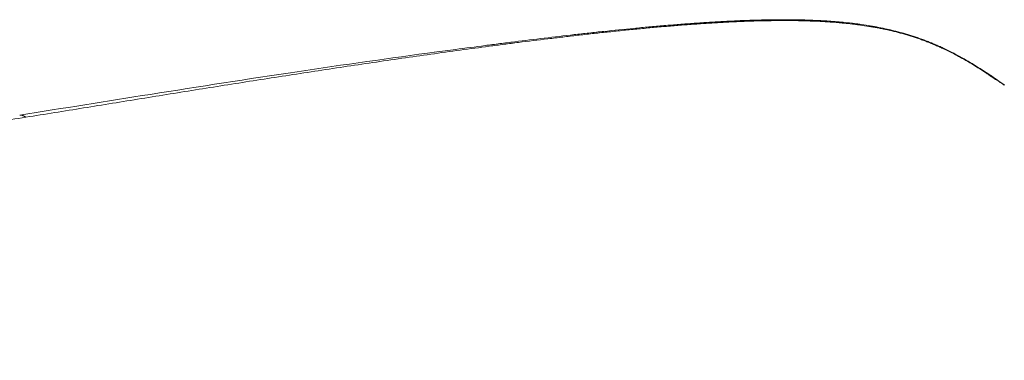
# Model space of a CAD drawing. Units: millimetres. Extents: x 350 to 4416, y 1983 to 4207.
# Drawn here: x 3332 to 3956, y 2845 to 3061 of the extents above; entities that cross this region are included whole.
import ezdxf

# ---------------------------------------------------------------- set-up
doc = ezdxf.new("R2010")
doc.units = ezdxf.units.MM

msp = doc.modelspace()

# ---------------------------------------------------------------- linework, layer by layer
at = {"linetype": 'Continuous', "lineweight": 13}
for points, knots in [([(3944.59, 3027.59), (3942.91, 3028.7), (3941.23, 3029.79), (3937.85, 3031.91), (3936.16, 3032.95), (3932.74, 3034.98), (3931.02, 3035.97), (3928.42, 3037.41), (3927.55, 3037.89), (3925.81, 3038.82), (3924.94, 3039.28), (3922.3, 3040.64), (3920.54, 3041.51), (3918.31, 3042.57), (3917.87, 3042.78), (3916.97, 3043.19), (3916.53, 3043.4), (3915.18, 3044.01), (3914.28, 3044.41), (3912.93, 3044.99), (3912.25, 3045.29), (3911.57, 3045.57), (3911.11, 3045.76), (3910.89, 3045.85), (3909.75, 3046.32), (3908.84, 3046.69), (3907.48, 3047.22), (3907.03, 3047.4), (3906.13, 3047.74), (3905.67, 3047.91), (3904.32, 3048.41), (3903.41, 3048.74), (3900.71, 3049.69), (3898.91, 3050.29), (3896.21, 3051.13), (3895.31, 3051.41), (3893.52, 3051.94), (3892.62, 3052.19), (3889.94, 3052.94), (3888.15, 3053.4), (3884.58, 3054.28), (3882.8, 3054.69), (3880.13, 3055.26), (3879.24, 3055.44), (3877.91, 3055.71), (3877.46, 3055.79), (3876.57, 3055.97), (3876.13, 3056.05), (3874.8, 3056.3), (3873.91, 3056.46), (3872.15, 3056.76), (3871.27, 3056.91), (3868.64, 3057.33), (3866.89, 3057.59), (3864.28, 3057.95), (3863.42, 3058.06), (3861.69, 3058.28), (3859.09, 3058.6), (3856.52, 3058.87), (3853.95, 3059.13), (3853.1, 3059.2), (3851.39, 3059.36), (3850.54, 3059.43), (3847.99, 3059.63), (3846.3, 3059.76), (3843.76, 3059.92), (3842.92, 3059.97), (3841.23, 3060.07), (3840.39, 3060.12), (3836.19, 3060.33), (3832.84, 3060.46), (3827.85, 3060.59), (3826.19, 3060.62), (3823.7, 3060.66), (3822.87, 3060.67), (3821.21, 3060.69), (3818.73, 3060.71), (3816.26, 3060.71), (3813.78, 3060.7), (3812.96, 3060.69), (3811.32, 3060.68), (3808.85, 3060.65), (3806.4, 3060.61), (3803.13, 3060.55), (3801.5, 3060.51), (3796.61, 3060.38), (3793.37, 3060.27), (3788.52, 3060.07), (3786.9, 3060), (3783.67, 3059.85), (3782.06, 3059.77), (3777.24, 3059.53), (3774.03, 3059.34), (3769.23, 3059.05), (3767.63, 3058.95), (3764.43, 3058.74), (3759.65, 3058.41), (3754.87, 3058.06), (3750.11, 3057.69), (3748.52, 3057.56), (3745.35, 3057.31), (3743.77, 3057.18), (3739.02, 3056.78), (3735.86, 3056.5), (3729.54, 3055.93), (3726.39, 3055.63), (3720.1, 3055.03), (3716.95, 3054.72), (3712.24, 3054.24), (3710.67, 3054.08), (3707.54, 3053.75), (3705.97, 3053.59), (3702.84, 3053.26), (3701.27, 3053.09), (3698.14, 3052.75), (3696.57, 3052.58), (3691.88, 3052.06), (3685.64, 3051.36), (3679.4, 3050.64), (3673.17, 3049.91), (3670.06, 3049.54), (3660.73, 3048.41), (3654.52, 3047.64), (3645.21, 3046.46), (3642.12, 3046.07), (3635.92, 3045.27), (3632.83, 3044.86), (3623.55, 3043.64), (3617.37, 3042.81), (3605.03, 3041.13), (3598.86, 3040.27), (3586.54, 3038.54), (3580.39, 3037.67), (3568.09, 3035.9), (3561.94, 3035), (3543.52, 3032.3), (3531.26, 3030.46), (3512.88, 3027.66), (3506.76, 3026.72), (3494.52, 3024.83), (3488.41, 3023.88), (3470.07, 3021.01), (3457.85, 3019.08), (3439.53, 3016.16), (3433.43, 3015.18), (3421.22, 3013.22), (3415.12, 3012.23), (3402.91, 3010.27), (3396.81, 3009.28), (3384.61, 3007.3), (3378.51, 3006.32), (3366.31, 3004.34), (3360.2, 3003.36), (3347.99, 3001.39), (3341.89, 3000.41), (3335.78, 2999.44)], [0, 0, 0, 0, 0.007812, 0.007812, 0.015625, 0.015625, 0.023437, 0.023437, 0.027344, 0.027344, 0.03125, 0.03125, 0.039062, 0.039062, 0.041016, 0.041016, 0.042969, 0.042969, 0.046875, 0.046875, 0.048828, 0.049805, 0.049805, 0.050781, 0.050781, 0.054687, 0.054687, 0.056641, 0.056641, 0.058594, 0.058594, 0.0625, 0.0625, 0.070312, 0.070312, 0.074219, 0.074219, 0.078125, 0.078125, 0.085937, 0.085937, 0.09375, 0.09375, 0.097656, 0.097656, 0.099609, 0.099609, 0.101562, 0.101562, 0.105469, 0.105469, 0.109375, 0.109375, 0.117187, 0.117187, 0.121094, 0.121094, 0.125, 0.132812, 0.132812, 0.136719, 0.136719, 0.140625, 0.140625, 0.148437, 0.148437, 0.152344, 0.152344, 0.15625, 0.15625, 0.171875, 0.171875, 0.179687, 0.179687, 0.183594, 0.183594, 0.1875, 0.195312, 0.195312, 0.199219, 0.199219, 0.203125, 0.210937, 0.210937, 0.21875, 0.21875, 0.234375, 0.234375, 0.242187, 0.242187, 0.25, 0.25, 0.265625, 0.265625, 0.273437, 0.273437, 0.28125, 0.296875, 0.296875, 0.304687, 0.304687, 0.3125, 0.3125, 0.328125, 0.328125, 0.34375, 0.34375, 0.359375, 0.359375, 0.367187, 0.367187, 0.375, 0.375, 0.382812, 0.382812, 0.390625, 0.390625, 0.40625, 0.421875, 0.421875, 0.4375, 0.4375, 0.46875, 0.46875, 0.484375, 0.484375, 0.5, 0.5, 0.53125, 0.53125, 0.5625, 0.5625, 0.59375, 0.59375, 0.625, 0.625, 0.6875, 0.6875, 0.71875, 0.71875, 0.75, 0.75, 0.8125, 0.8125, 0.84375, 0.84375, 0.875, 0.875, 0.90625, 0.90625, 0.9375, 0.9375, 0.96875, 0.96875, 1, 1, 1, 1]), ([(3951.55, 3022.84), (3950.4, 3023.65), (3949.25, 3024.45), (3947.51, 3025.64), (3946.93, 3026.03), (3945.76, 3026.81), (3945.17, 3027.2), (3944.59, 3027.59)], [0, 0, 0, 0, 0.5, 0.5, 0.75, 0.75, 1, 1, 1, 1]), ([(3335.78, 2999.44), (3329.67, 2998.46), (3323.55, 2997.49), (3311.33, 2995.55), (3305.21, 2994.58), (3292.97, 2992.65), (3286.86, 2991.69), (3274.62, 2989.76), (3268.5, 2988.8), (3256.26, 2986.86), (3250.14, 2985.89), (3237.91, 2983.95), (3231.8, 2982.98), (3213.46, 2980.04), (3201.23, 2978.07), (3182.92, 2975.08), (3176.81, 2974.08), (3164.61, 2972.07), (3158.51, 2971.06), (3140.23, 2968), (3128.06, 2965.94), (3109.82, 2962.79), (3103.75, 2961.73), (3091.61, 2959.6), (3085.55, 2958.52), (3073.43, 2956.35), (3067.38, 2955.25), (3055.29, 2953.03), (3049.25, 2951.91), (3040.2, 2950.2), (3037.19, 2949.63), (3031.17, 2948.48), (3028.16, 2947.9), (3019.14, 2946.16), (3013.13, 2944.98), (3004.15, 2943.18), (3001.15, 2942.57), (2995.17, 2941.35), (2989.2, 2940.13), (2983.24, 2938.88), (2978.77, 2937.93), (2977.28, 2937.61), (2974.31, 2936.97), (2972.82, 2936.65), (2969.86, 2936.01), (2968.37, 2935.69), (2965.41, 2935.04), (2963.93, 2934.71), (2959.48, 2933.73), (2956.53, 2933.07), (2950.63, 2931.72), (2947.68, 2931.04), (2941.81, 2929.67), (2938.87, 2928.97), (2934.48, 2927.91), (2933.02, 2927.56), (2930.1, 2926.84), (2928.65, 2926.48), (2924.28, 2925.39), (2919.92, 2924.29), (2915.58, 2923.15), (2912.69, 2922.39), (2911.25, 2922.01), (2906.93, 2920.85), (2904.06, 2920.06), (2899.77, 2918.85), (2898.35, 2918.44), (2895.5, 2917.62), (2894.08, 2917.21), (2889.83, 2915.95), (2887.01, 2915.09), (2882.8, 2913.77), (2881.4, 2913.32), (2878.61, 2912.42), (2876.52, 2911.74), (2874.44, 2911.04), (2873.06, 2910.57), (2872.37, 2910.33), (2870.3, 2909.62), (2868.25, 2908.89), (2866.2, 2908.15), (2864.84, 2907.65), (2864.17, 2907.4), (2862.14, 2906.64), (2860.8, 2906.13), (2856.78, 2904.56), (2854.14, 2903.47), (2850.89, 2902.07), (2850.24, 2901.79), (2848.95, 2901.21), (2848.3, 2900.92), (2846.38, 2900.05), (2845.11, 2899.45), (2843.22, 2898.53), (2842.6, 2898.23), (2841.35, 2897.6), (2840.73, 2897.29), (2838.88, 2896.33), (2837.05, 2895.35), (2835.25, 2894.34), (2834.06, 2893.65), (2833.47, 2893.3), (2831.71, 2892.25), (2830.56, 2891.52), (2828.85, 2890.41), (2828.29, 2890.03), (2827.18, 2889.27), (2826.62, 2888.88), (2825.8, 2888.29), (2825.53, 2888.09), (2824.99, 2887.69), (2824.72, 2887.49), (2823.92, 2886.88), (2823.39, 2886.47), (2821.84, 2885.22), (2820.83, 2884.37), (2818.88, 2882.61), (2817.94, 2881.71), (2816.59, 2880.32), (2816.15, 2879.85), (2815.28, 2878.9), (2814.86, 2878.41), (2813.62, 2876.94), (2812.84, 2875.93), (2811.73, 2874.37), (2811.37, 2873.84), (2810.85, 2873.04), (2810.67, 2872.77), (2810.34, 2872.23), (2810.17, 2871.95), (2809.69, 2871.12), (2809.37, 2870.56), (2809, 2869.86), (2808.92, 2869.71), (2808.78, 2869.43), (2808.56, 2869), (2808.35, 2868.57), (2807.94, 2867.7), (2807.68, 2867.11), (2807.31, 2866.23), (2807.19, 2865.93), (2806.96, 2865.34), (2806.84, 2865.04), (2806.29, 2863.54), (2805.91, 2862.32), (2805.41, 2860.46), (2805.26, 2859.84), (2804.97, 2858.58), (2804.85, 2857.95), (2804.5, 2856.03), (2804.32, 2854.74), (2804.04, 2852.12), (2803.96, 2850.8), (2803.87, 2848.12), (2803.86, 2846.76), (2803.9, 2845.4)], [0, 0, 0, 0, 0.03125, 0.03125, 0.0625, 0.0625, 0.09375, 0.09375, 0.125, 0.125, 0.15625, 0.15625, 0.1875, 0.1875, 0.25, 0.25, 0.28125, 0.28125, 0.3125, 0.3125, 0.375, 0.375, 0.40625, 0.40625, 0.4375, 0.4375, 0.46875, 0.46875, 0.5, 0.5, 0.515625, 0.515625, 0.53125, 0.53125, 0.5625, 0.5625, 0.578125, 0.578125, 0.59375, 0.609375, 0.609375, 0.617188, 0.617188, 0.625, 0.625, 0.632813, 0.632813, 0.640625, 0.640625, 0.65625, 0.65625, 0.671875, 0.671875, 0.6875, 0.6875, 0.695313, 0.695313, 0.703125, 0.703125, 0.71875, 0.726563, 0.726563, 0.734375, 0.734375, 0.75, 0.75, 0.757813, 0.757813, 0.765625, 0.765625, 0.78125, 0.78125, 0.789063, 0.789063, 0.796875, 0.800781, 0.800781, 0.804688, 0.804688, 0.8125, 0.816406, 0.816406, 0.820313, 0.820313, 0.828125, 0.828125, 0.84375, 0.84375, 0.847656, 0.847656, 0.851563, 0.851563, 0.859375, 0.859375, 0.863281, 0.863281, 0.867188, 0.867188, 0.875, 0.878906, 0.878906, 0.882813, 0.882813, 0.890625, 0.890625, 0.894531, 0.894531, 0.898438, 0.898438, 0.900391, 0.900391, 0.902344, 0.902344, 0.90625, 0.90625, 0.914063, 0.914063, 0.921875, 0.921875, 0.925781, 0.925781, 0.929688, 0.929688, 0.9375, 0.9375, 0.941406, 0.941406, 0.943359, 0.943359, 0.945313, 0.945313, 0.949219, 0.949219, 0.950195, 0.950195, 0.951172, 0.953125, 0.953125, 0.957031, 0.957031, 0.958984, 0.958984, 0.960938, 0.960938, 0.96875, 0.96875, 0.972656, 0.972656, 0.976563, 0.976563, 0.984375, 0.984375, 0.992188, 0.992188, 1, 1, 1, 1])]:
    msp.add_open_spline(points, degree=3, knots=knots, dxfattribs=at)
at = {"linetype": 'Continuous', "lineweight": 18}
for points, knots in [([(3595.09, 3040.58), (3599.52, 3041.19), (3603.94, 3041.79), (3614.6, 3043.22), (3620.84, 3044.05), (3630.2, 3045.27), (3633.32, 3045.67), (3639.57, 3046.47), (3642.7, 3046.87), (3652.09, 3048.05), (3658.35, 3048.82), (3670.9, 3050.32), (3677.19, 3051.06), (3686.63, 3052.13), (3689.78, 3052.48), (3696.08, 3053.17), (3699.24, 3053.51), (3708.72, 3054.51), (3715.05, 3055.15), (3722.98, 3055.91), (3724.57, 3056.06), (3727.74, 3056.36), (3729.33, 3056.51), (3734.11, 3056.94), (3737.29, 3057.22), (3743.67, 3057.76), (3746.87, 3058.02), (3753.27, 3058.52), (3756.48, 3058.76), (3761.3, 3059.1), (3762.9, 3059.21), (3766.12, 3059.43), (3767.73, 3059.53), (3772.57, 3059.83), (3775.81, 3060.02), (3780.67, 3060.27), (3782.3, 3060.35), (3785.55, 3060.5), (3787.18, 3060.58), (3792.07, 3060.78), (3795.34, 3060.89), (3800.27, 3061.03), (3801.92, 3061.08), (3805.22, 3061.15), (3806.87, 3061.17), (3809.35, 3061.21), (3810.18, 3061.22), (3811.43, 3061.23), (3811.84, 3061.23), (3812.67, 3061.24), (3814.75, 3061.25), (3816.83, 3061.25), (3819.34, 3061.24), (3820.17, 3061.24), (3821.85, 3061.22), (3822.68, 3061.21), (3825.2, 3061.18), (3826.88, 3061.14), (3831.93, 3061.02), (3835.31, 3060.89), (3839.56, 3060.68), (3840.41, 3060.64), (3842.12, 3060.54), (3842.97, 3060.49), (3845.54, 3060.32), (3847.26, 3060.2), (3849.84, 3059.99), (3850.7, 3059.92), (3852.43, 3059.77), (3853.3, 3059.68), (3855.9, 3059.43), (3857.64, 3059.25), (3860.27, 3058.94), (3861.15, 3058.83), (3862.9, 3058.61), (3863.78, 3058.49), (3866.43, 3058.13), (3868.21, 3057.86), (3870.88, 3057.43), (3871.78, 3057.28), (3873.12, 3057.05), (3873.57, 3056.97), (3874.25, 3056.85), (3874.47, 3056.8), (3874.92, 3056.72), (3875.15, 3056.68), (3877.17, 3056.3), (3878.98, 3055.94), (3882.59, 3055.16), (3884.4, 3054.74), (3888.02, 3053.85), (3889.83, 3053.37), (3892.55, 3052.61), (3893.46, 3052.35), (3895.28, 3051.81), (3896.19, 3051.53), (3898.92, 3050.67), (3900.74, 3050.06), (3903.47, 3049.09), (3904.39, 3048.76), (3906.21, 3048.08), (3907.13, 3047.73), (3908.5, 3047.19), (3909.19, 3046.91), (3909.99, 3046.59), (3910.33, 3046.44), (3910.56, 3046.35), (3910.67, 3046.3), (3911.71, 3045.88), (3913.53, 3045.1), (3915.34, 3044.29), (3917.14, 3043.47), (3918.04, 3043.05), (3920.73, 3041.77), (3922.5, 3040.89), (3926.03, 3039.07), (3927.78, 3038.13), (3931.26, 3036.19), (3932.99, 3035.2), (3936.43, 3033.16), (3938.13, 3032.11), (3941.53, 3029.98), (3943.22, 3028.89), (3944.9, 3027.79)], [0, 0, 0, 0, 0.040145, 0.040145, 0.096607, 0.096607, 0.124838, 0.124838, 0.153069, 0.153069, 0.209531, 0.209531, 0.265993, 0.265993, 0.294224, 0.294224, 0.322455, 0.322455, 0.378917, 0.378917, 0.393033, 0.393033, 0.407148, 0.407148, 0.435379, 0.435379, 0.46361, 0.46361, 0.491841, 0.491841, 0.505957, 0.505957, 0.520072, 0.520072, 0.548303, 0.548303, 0.562419, 0.562419, 0.576534, 0.576534, 0.604765, 0.604765, 0.618881, 0.618881, 0.632996, 0.632996, 0.640054, 0.640054, 0.643583, 0.643583, 0.647112, 0.661227, 0.661227, 0.668285, 0.668285, 0.675343, 0.675343, 0.689459, 0.689459, 0.71769, 0.71769, 0.724747, 0.724747, 0.731805, 0.731805, 0.745921, 0.745921, 0.752978, 0.752978, 0.760036, 0.760036, 0.774152, 0.774152, 0.781209, 0.781209, 0.788267, 0.788267, 0.802383, 0.802383, 0.80944, 0.80944, 0.812969, 0.812969, 0.814734, 0.814734, 0.816498, 0.816498, 0.830614, 0.830614, 0.844729, 0.844729, 0.858845, 0.858845, 0.865903, 0.865903, 0.87296, 0.87296, 0.887076, 0.887076, 0.894134, 0.894134, 0.901191, 0.901191, 0.90472, 0.906485, 0.907367, 0.907367, 0.908249, 0.908249, 0.915307, 0.922365, 0.922365, 0.929422, 0.929422, 0.943538, 0.943538, 0.957653, 0.957653, 0.971769, 0.971769, 0.985884, 0.985884, 1, 1, 1, 1]), ([(3596.16, 3040.89), (3566.67, 3036.84), (3506.03, 3028.22), (3418.04, 3014.52), (3359.48, 3005.18), (3331.92, 3000.69)], [0, 0, 0, 0, 0.33215, 0.684998, 1, 1, 1, 1]), ([(3944.9, 3027.79), (3946.09, 3027), (3947.27, 3026.21), (3949.62, 3024.6), (3950.79, 3023.8), (3951.96, 3022.98)], [0, 0, 0, 0, 0.5, 0.5, 1, 1, 1, 1]), ([(3951.96, 3022.98), (3953.17, 3022.13), (3954.38, 3021.28), (3955.84, 3020.23), (3956.1, 3020.04), (3956.37, 3019.85)], [0, 0, 0, 0, 0.818331, 0.818331, 1, 1, 1, 1]), ([(3331.92, 3000.66), (3332.1, 3000.69), (3332.28, 3000.71), (3332.52, 3000.71), (3332.57, 3000.71), (3332.69, 3000.71), (3332.85, 3000.7), (3333.02, 3000.68), (3333.36, 3000.63), (3333.58, 3000.59), (3334.03, 3000.45), (3334.25, 3000.37), (3334.53, 3000.24), (3334.61, 3000.2), (3334.69, 3000.15), (3334.75, 3000.12), (3334.77, 3000.11), (3334.91, 3000.03), (3335.02, 2999.97), (3335.35, 2999.76), (3335.56, 2999.61), (3335.78, 2999.44)], [0, 0, 0, 0, 0.141152, 0.141152, 0.184094, 0.184094, 0.227037, 0.312921, 0.312921, 0.484691, 0.484691, 0.656461, 0.656461, 0.699403, 0.720874, 0.720874, 0.742346, 0.742346, 0.82823, 0.82823, 1, 1, 1, 1])]:
    msp.add_open_spline(points, degree=3, knots=knots, dxfattribs=at)
at = {"linetype": 'Continuous', "lineweight": 13}
for points in [[(3944.59, 3027.59), (3944.75, 3027.75), (3944.85, 3027.81), (3944.9, 3027.79)], [(3951.55, 3022.84), (3951.74, 3022.98), (3951.88, 3023.02), (3951.96, 3022.98)]]:
    msp.add_open_spline(points, degree=3, dxfattribs=at)
at = {"linetype": 'Continuous', "lineweight": 18}
msp.add_open_spline([(3956.3, 3019.8), (3951.87, 3022.88)], degree=1, dxfattribs=at)

doc.saveas('drawing.dxf')
